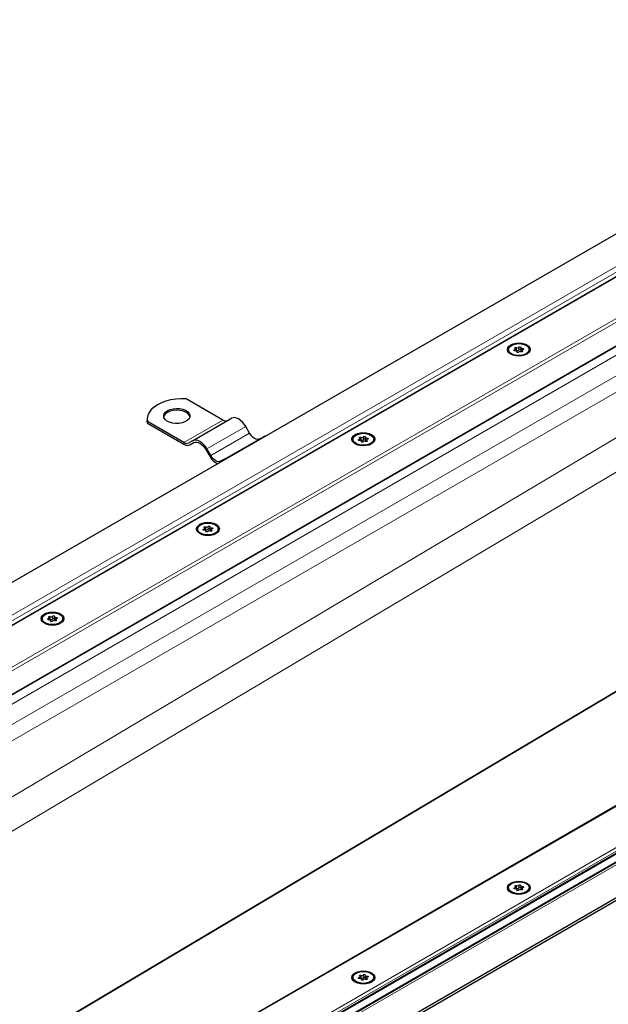
# Model space of a CAD drawing. Units: millimetres. Extents: x 0 to 420, y 0 to 297.
# Drawn here: x 156 to 176, y 94 to 128 of the extents above; entities that cross this region are included whole.
import ezdxf

# ---------------------------------------------------------------- set-up
doc = ezdxf.new("R2010")
doc.units = ezdxf.units.MM

msp = doc.modelspace()

# ---------------------------------------------------------------- linework, layer by layer
at = {"color": 7, "linetype": 'Continuous', "lineweight": 25}
for p, q in [((246.72973, 160.98759), (136.04032, 97.08796)), ((246.90535, 159.59523), (27.92739, 33.18195)), ((30.7266, 32.3593), (247.54562, 157.52626)), ((262.26356, 149.93515), (44.66037, 24.3155)), ((265.45406, 149.78529), (155.05722, 86.05455)), ((45.30064, 23.00026), (264.27893, 149.41373)), ((156.16567, 85.46984), (266.85508, 149.36948)), ((156.16567, 85.37563), (266.85508, 149.27526)), ((173.18755, 116.47242), (173.18755, 116.53725)), ((173.3679, 116.58062), (173.3679, 116.4864)), ((172.93672, 116.51221), (172.93672, 116.48175)), ((173.23092, 116.42632), (173.23092, 116.4438)), ((173.41128, 116.48717), (173.41128, 116.4359)), ((173.6621, 116.48175), (173.6621, 116.51221)), ((162.93758, 114.04706), (161.66003, 114.78458)), ((160.2926, 114.07846), (160.2926, 114.01565)), ((160.30021, 113.93676), (160.2926, 114.01565)), ((160.30021, 113.93676), (160.30021, 113.99957)), ((161.57776, 113.26205), (160.30021, 113.99957)), ((160.30021, 113.93676), (161.57776, 113.19924)), ((161.88545, 113.32266), (163.24527, 114.10767)), ((163.87989, 113.58587), (163.74527, 113.81903)), ((163.00083, 112.67876), (164.36066, 113.46377)), ((167.92862, 113.44059), (167.92862, 113.34637)), ((161.88545, 113.32266), (161.75083, 113.24493)), ((161.7893, 113.17831), (161.92609, 113.25728)), ((161.7893, 113.17831), (161.92391, 113.25604)), ((167.49744, 113.37218), (167.49744, 113.34172)), ((167.74826, 113.33239), (167.74826, 113.39722)), ((167.79164, 113.28629), (167.79164, 113.30377)), ((167.972, 113.34714), (167.972, 113.29587)), ((168.22282, 113.34172), (168.22282, 113.37218)), ((162.34699, 113.01181), (162.4816, 112.77865)), ((162.52007, 112.80086), (162.38545, 113.03402)), ((163.00083, 112.67876), (162.86622, 112.60103)), ((162.05815, 110.23215), (162.05815, 110.20169)), ((162.30898, 110.19235), (162.30898, 110.25719)), ((162.35235, 110.14626), (162.35235, 110.16374)), ((162.48934, 110.30056), (162.48934, 110.20634)), ((162.53271, 110.20711), (162.53271, 110.15584)), ((162.78354, 110.20169), (162.78354, 110.23215)), ((156.61887, 107.09212), (156.61887, 107.06165)), ((156.8697, 107.05232), (156.8697, 107.11716)), ((156.91307, 107.00623), (156.91307, 107.02371)), ((157.05006, 107.16053), (157.05006, 107.06631)), ((157.09343, 107.06708), (157.09343, 107.01581)), ((157.34426, 107.06165), (157.34426, 107.09212)), ((172.93672, 97.67202), (172.93672, 97.64156)), ((173.18755, 97.63223), (173.18755, 97.69706)), ((173.23092, 97.58613), (173.23092, 97.60362)), ((173.3679, 97.74043), (173.3679, 97.64622)), ((173.41128, 97.64698), (173.41128, 97.59572)), ((173.6621, 97.64156), (173.6621, 97.67202)), ((167.49744, 94.53199), (167.49744, 94.50153)), ((167.74826, 94.4922), (167.74826, 94.55703)), ((167.79164, 94.4461), (167.79164, 94.46358)), ((167.92862, 94.6004), (167.92862, 94.50619)), ((167.972, 94.50695), (167.972, 94.45569)), ((168.22282, 94.50153), (168.22282, 94.53199))]:
    msp.add_line(p, q, dxfattribs=at)
at = {"color": 8, "linetype": 'Continuous', "lineweight": 18}
for p, q in [((247.54562, 160.31203), (137.03339, 96.51467)), ((247.54562, 160.12362), (137.14878, 96.39287)), ((247.07704, 159.66833), (27.83204, 33.10089)), ((29.86552, 32.83038), (247.54562, 158.49443)), ((29.99684, 32.78058), (247.54562, 158.36882)), ((30.70407, 32.37231), (247.54562, 157.55228)), ((247.7088, 157.30101), (138.70557, 94.37478)), ((139.33109, 94.01368), (248.33432, 156.9399)), ((248.57909, 156.51595), (139.57586, 93.58973)), ((248.57909, 156.15815), (139.57586, 91.35127)), ((249.07561, 155.2458), (140.07238, 90.43892)), ((150.73559, 89.12062), (255.09201, 151.16478)), ((255.12045, 151.14836), (150.76403, 89.1042)), ((262.34047, 149.95354), (44.66037, 24.2895)), ((45.12896, 23.11559), (264.37396, 149.68304)), ((265.68483, 149.84048), (155.1726, 86.04313)), ((45.47626, 23.19047), (264.13544, 149.41973)), ((264.13544, 149.35692), (45.47626, 23.12766)), ((154.84277, 85.96974), (265.02516, 149.57668)), ((173.22206, 116.58448), (173.22206, 116.49026)), ((173.30381, 116.50291), (173.30381, 116.59713)), ((173.429, 116.50922), (173.429, 116.55247)), ((173.15232, 116.50967), (173.15232, 116.47234)), ((173.22968, 116.4374), (173.22968, 116.42874)), ((173.4246, 116.441), (173.4246, 116.46756)), ((161.57776, 113.26205), (162.93758, 114.04706)), ((162.38545, 113.03402), (163.74527, 113.81903)), ((162.52007, 112.80086), (163.87989, 113.58587)), ((167.78277, 113.44445), (167.78277, 113.35023)), ((167.86453, 113.36288), (167.86453, 113.45709)), ((167.71304, 113.36964), (167.71304, 113.33231)), ((167.79039, 113.29737), (167.79039, 113.28871)), ((167.98532, 113.30097), (167.98532, 113.32752)), ((167.98971, 113.36918), (167.98971, 113.41244)), ((162.42525, 110.22285), (162.42525, 110.31706)), ((162.27375, 110.22961), (162.27375, 110.19228)), ((162.34349, 110.30442), (162.34349, 110.2102)), ((162.35111, 110.15734), (162.35111, 110.14868)), ((162.54603, 110.16094), (162.54603, 110.18749)), ((162.55043, 110.22915), (162.55043, 110.27241)), ((156.83447, 107.08958), (156.83447, 107.05225)), ((156.90421, 107.16439), (156.90421, 107.07017)), ((156.91183, 107.01731), (156.91183, 107.00865)), ((156.98596, 107.08282), (156.98596, 107.17703)), ((157.10675, 107.02091), (157.10675, 107.04746)), ((157.11115, 107.08912), (157.11115, 107.13238)), ((173.15232, 97.66948), (173.15232, 97.63215)), ((173.22206, 97.74429), (173.22206, 97.65008)), ((173.22968, 97.59722), (173.22968, 97.58855)), ((173.30381, 97.66272), (173.30381, 97.75694)), ((173.4246, 97.60081), (173.4246, 97.62737)), ((173.429, 97.66903), (173.429, 97.71228)), ((167.71304, 94.52945), (167.71304, 94.49212)), ((167.78277, 94.60426), (167.78277, 94.51005)), ((167.86453, 94.52269), (167.86453, 94.61691)), ((167.98532, 94.46078), (167.98532, 94.48734)), ((167.98971, 94.529), (167.98971, 94.57225)), ((167.79039, 94.45719), (167.79039, 94.44852))]:
    msp.add_line(p, q, dxfattribs=at)
at = {"color": 7, "linetype": 'Continuous', "lineweight": 25, "flags": 128}
for points in [[(173.01657, 116.34893), (172.953, 116.39675), (172.91304, 116.45245), (172.89941, 116.51221), (172.91304, 116.57198), (172.953, 116.62767), (173.01657, 116.67549), (173.09941, 116.71219), (173.19588, 116.73526), (173.29941, 116.74313), (173.40294, 116.73526), (173.49941, 116.71219), (173.58225, 116.67549), (173.64582, 116.62767), (173.68578, 116.57198), (173.69941, 116.51221), (173.68578, 116.45245), (173.64582, 116.39675), (173.58225, 116.34893), (173.49941, 116.31223), (173.40294, 116.28916), (173.29941, 116.2813), (173.19588, 116.28916), (173.09941, 116.31223), (173.01657, 116.34893)], [(173.04295, 116.66026), (173.12559, 116.69598), (173.22232, 116.7168), (173.32529, 116.72106), (173.42616, 116.70839), (173.51677, 116.67983), (173.58976, 116.63769), (173.63924, 116.58538), (173.66118, 116.52715), (173.65382, 116.4677), (173.61774, 116.41187), (173.55587, 116.36416), (173.47323, 116.32844), (173.37651, 116.30762), (173.27354, 116.30337), (173.17266, 116.31603), (173.08206, 116.3446), (173.00906, 116.38674), (172.95959, 116.43904), (172.93764, 116.49727), (172.94501, 116.55672), (172.98108, 116.61256), (173.04295, 116.66026)], [(173.15232, 116.50967), (173.16377, 116.51267), (173.17357, 116.51723), (173.18108, 116.52306), (173.18584, 116.52978), (173.18754, 116.53697), (173.18608, 116.54419), (173.18155, 116.55096), (173.17423, 116.55687)], [(173.17423, 116.55687), (173.16743, 116.56319), (173.16522, 116.57052), (173.16791, 116.57779), (173.17512, 116.58396), (173.18581, 116.58812), (173.19841, 116.58968), (173.21111, 116.5884), (173.22206, 116.58448)], [(173.30381, 116.59713), (173.3099, 116.60368), (173.31979, 116.60846), (173.33205, 116.61075), (173.3449, 116.61022), (173.35649, 116.60696), (173.36513, 116.60144), (173.36956, 116.59446), (173.36915, 116.58702)], [(173.36915, 116.58702), (173.36793, 116.57979), (173.36987, 116.57262), (173.37485, 116.56595), (173.38255, 116.56021), (173.3925, 116.55576), (173.40405, 116.55288), (173.41648, 116.55176), (173.429, 116.55247)], [(173.429, 116.55247), (173.44188, 116.55271), (173.45398, 116.55015), (173.46355, 116.54516), (173.46919, 116.53847), (173.4701, 116.53105), (173.46613, 116.52397), (173.45787, 116.51826), (173.4465, 116.51475)], [(173.16983, 116.47195), (173.15695, 116.47172), (173.14484, 116.47428), (173.13528, 116.47926), (173.12963, 116.48595), (173.12873, 116.49337), (173.13269, 116.50045), (173.14096, 116.50616), (173.15232, 116.50967)], [(173.22968, 116.4374), (173.2309, 116.44463), (173.22896, 116.45181), (173.22398, 116.45848), (173.21627, 116.46422), (173.20633, 116.46866), (173.19478, 116.47154), (173.18235, 116.47266), (173.16983, 116.47195)], [(173.29501, 116.4273), (173.28893, 116.42074), (173.27904, 116.41597), (173.26678, 116.41368), (173.25392, 116.4142), (173.24233, 116.41746), (173.2337, 116.42298), (173.22926, 116.42997), (173.22968, 116.4374)], [(173.3679, 116.4864), (173.36793, 116.48557), (173.36987, 116.4784), (173.37485, 116.47173), (173.38255, 116.46599), (173.3925, 116.46154), (173.40405, 116.45867), (173.41128, 116.45779)], [(173.4246, 116.46756), (173.4314, 116.46123), (173.43361, 116.4539), (173.43091, 116.44663), (173.4237, 116.44046), (173.41302, 116.4363), (173.40041, 116.43474), (173.38772, 116.43602), (173.37677, 116.43994)], [(173.4465, 116.51475), (173.43505, 116.51175), (173.42526, 116.50719), (173.41774, 116.50137), (173.41298, 116.49464), (173.41128, 116.48745), (173.41274, 116.48024), (173.41728, 116.47346), (173.4246, 116.46756)], [(161.66003, 114.78458), (161.47639, 114.78845), (161.2938, 114.7765), (161.11633, 114.74899), (160.94793, 114.70653), (160.79236, 114.65007), (160.65308, 114.58087), (160.5332, 114.50047), (160.4354, 114.41066), (160.36185, 114.31344), (160.31419, 114.21099), (160.29349, 114.10558), (160.30021, 113.99957)], [(161.00663, 114.37677), (161.09805, 114.4177), (161.20422, 114.44422), (161.31849, 114.45467), (161.43367, 114.44839), (161.54252, 114.42576), (161.63821, 114.38822), (161.71472, 114.33813), (161.76724, 114.27862), (161.79248, 114.21344), (161.78885, 114.14668), (161.75657, 114.08255), (161.69768, 114.02506), (161.61587, 113.97783), (161.51629, 113.94384), (161.40519, 113.9252), (161.28956, 113.92311), (161.17665, 113.93767), (161.07357, 113.968), (160.98678, 114.01216), (160.92176, 114.0674), (160.88257, 114.13024), (160.87168, 114.19673), (160.88978, 114.2627), (160.93572, 114.32399), (161.00663, 114.37677)], [(161.79131, 114.15696), (161.76724, 114.21581), (161.71472, 114.27531), (161.63821, 114.32541), (161.54252, 114.36295), (161.43367, 114.38558), (161.31849, 114.39186), (161.20422, 114.38141), (161.09805, 114.35489), (161.00663, 114.31395)], [(163.74527, 113.81903), (163.69169, 113.90073), (163.63057, 113.97374), (163.56425, 114.03526), (163.49527, 114.08293), (163.4263, 114.1149), (163.35997, 114.12996), (163.29885, 114.12751), (163.24527, 114.10767)], [(164.22604, 113.38604), (164.18895, 113.3723), (164.14663, 113.37061), (164.10071, 113.38103), (164.05296, 113.40316), (164.00521, 113.43616), (163.95929, 113.47875), (163.91698, 113.5293), (163.87989, 113.58587)], [(164.44763, 113.48715), (164.41423, 113.48362), (164.36066, 113.46377)], [(167.57729, 113.2089), (167.51372, 113.25672), (167.47376, 113.31241), (167.46013, 113.37218), (167.47376, 113.43195), (167.51372, 113.48764), (167.57729, 113.53546), (167.66013, 113.57216), (167.7566, 113.59523), (167.86013, 113.6031), (167.96366, 113.59523), (168.06013, 113.57216), (168.14297, 113.53546), (168.20654, 113.48764), (168.2465, 113.43195), (168.26013, 113.37218), (168.2465, 113.31241), (168.20654, 113.25672), (168.14297, 113.2089), (168.06013, 113.1722), (167.96366, 113.14913), (167.86013, 113.14127), (167.7566, 113.14913), (167.66013, 113.1722), (167.57729, 113.2089)], [(167.60367, 113.52023), (167.68631, 113.55595), (167.78303, 113.57677), (167.886, 113.58102), (167.98688, 113.56836), (168.07748, 113.5398), (168.15048, 113.49766), (168.19995, 113.44535), (168.2219, 113.38712), (168.21453, 113.32767), (168.17846, 113.27184), (168.11659, 113.22413), (168.03395, 113.18841), (167.93723, 113.16759), (167.83426, 113.16334), (167.73338, 113.176), (167.64278, 113.20456), (167.56978, 113.2467), (167.5203, 113.29901), (167.49836, 113.35724), (167.50573, 113.41669), (167.5418, 113.47252), (167.60367, 113.52023)], [(167.73494, 113.41684), (167.72815, 113.42316), (167.72593, 113.43049), (167.72863, 113.43776), (167.73584, 113.44393), (167.74652, 113.44809), (167.75913, 113.44965), (167.77182, 113.44837), (167.78277, 113.44445)], [(167.86453, 113.45709), (167.87061, 113.46365), (167.8805, 113.46842), (167.89277, 113.47071), (167.90562, 113.47019), (167.91721, 113.46693), (167.92584, 113.46141), (167.93028, 113.45442), (167.92987, 113.44699)], [(167.92987, 113.44699), (167.92864, 113.43976), (167.93058, 113.43258), (167.93556, 113.42592), (167.94327, 113.42018), (167.95321, 113.41573), (167.96476, 113.41285), (167.97719, 113.41173), (167.98971, 113.41244)], [(162.38545, 113.03402), (162.33187, 113.11572), (162.27075, 113.18874), (162.20442, 113.25026), (162.13545, 113.29792), (162.06648, 113.32989), (162.00015, 113.34495), (161.93903, 113.34251), (161.88545, 113.32266)], [(161.92391, 113.25604), (161.96925, 113.27284), (162.02097, 113.2749), (162.07709, 113.26216), (162.13545, 113.23511), (162.19381, 113.19478), (162.24993, 113.14272), (162.30165, 113.08094), (162.34699, 113.01181)], [(167.73054, 113.33192), (167.71766, 113.33168), (167.70556, 113.33424), (167.69599, 113.33923), (167.69035, 113.34592), (167.68944, 113.35334), (167.69341, 113.36042), (167.70168, 113.36613), (167.71304, 113.36964)], [(167.71304, 113.36964), (167.72449, 113.37264), (167.73429, 113.3772), (167.7418, 113.38303), (167.74656, 113.38975), (167.74826, 113.39694), (167.7468, 113.40416), (167.74226, 113.41093), (167.73494, 113.41684)], [(167.79039, 113.29737), (167.79162, 113.3046), (167.78968, 113.31178), (167.7847, 113.31844), (167.77699, 113.32418), (167.76705, 113.32863), (167.75549, 113.33151), (167.74306, 113.33263), (167.73054, 113.33192)], [(167.85573, 113.28727), (167.84965, 113.28071), (167.83976, 113.27594), (167.82749, 113.27365), (167.81464, 113.27417), (167.80305, 113.27743), (167.79441, 113.28295), (167.78998, 113.28994), (167.79039, 113.29737)], [(167.92862, 113.34637), (167.92864, 113.34554), (167.93058, 113.33837), (167.93556, 113.3317), (167.94327, 113.32596), (167.95321, 113.32151), (167.96476, 113.31864), (167.972, 113.31776)], [(167.98532, 113.32752), (167.99211, 113.3212), (167.99432, 113.31387), (167.99163, 113.3066), (167.98442, 113.30043), (167.97374, 113.29627), (167.96113, 113.29471), (167.94843, 113.29599), (167.93748, 113.29991)], [(168.00722, 113.37472), (167.99577, 113.37172), (167.98597, 113.36716), (167.97846, 113.36134), (167.9737, 113.35461), (167.972, 113.34742), (167.97346, 113.3402), (167.978, 113.33343), (167.98532, 113.32752)], [(167.98971, 113.41244), (168.0026, 113.41268), (168.0147, 113.41012), (168.02426, 113.40513), (168.02991, 113.39844), (168.03081, 113.39102), (168.02685, 113.38394), (168.01858, 113.37823), (168.00722, 113.37472)], [(162.86622, 112.60103), (162.82913, 112.58729), (162.78681, 112.5856), (162.74089, 112.59602), (162.69314, 112.61816), (162.64539, 112.65115), (162.59947, 112.69375), (162.55716, 112.74429), (162.52007, 112.80086)], [(163.08781, 112.70214), (163.05441, 112.69861), (163.00083, 112.67876)], [(162.138, 110.06887), (162.07444, 110.11669), (162.03448, 110.17238), (162.02085, 110.23215), (162.03448, 110.29191), (162.07444, 110.34761), (162.138, 110.39543), (162.22085, 110.43213), (162.31732, 110.4552), (162.42085, 110.46306), (162.52437, 110.4552), (162.62085, 110.43213), (162.70369, 110.39543), (162.76726, 110.34761), (162.80722, 110.29191), (162.82085, 110.23215), (162.80722, 110.17238), (162.76726, 110.11669), (162.70369, 110.06887), (162.62085, 110.03217), (162.52437, 110.0091), (162.42085, 110.00123), (162.31732, 110.0091), (162.22085, 110.03217), (162.138, 110.06887)], [(162.16438, 110.3802), (162.24703, 110.41592), (162.34375, 110.43674), (162.44672, 110.44099), (162.54759, 110.42833), (162.6382, 110.39976), (162.7112, 110.35762), (162.76067, 110.30532), (162.78261, 110.24709), (162.77525, 110.18764), (162.73917, 110.1318), (162.67731, 110.0841), (162.59467, 110.04838), (162.49794, 110.02756), (162.39497, 110.0233), (162.2941, 110.03597), (162.20349, 110.06453), (162.1305, 110.10667), (162.08102, 110.15898), (162.05908, 110.21721), (162.06644, 110.27666), (162.10252, 110.33249), (162.16438, 110.3802)], [(162.42525, 110.31706), (162.43133, 110.32362), (162.44122, 110.32839), (162.45348, 110.33068), (162.46634, 110.33016), (162.47793, 110.3269), (162.48656, 110.32138), (162.49099, 110.31439), (162.49058, 110.30696)], [(162.29126, 110.19189), (162.27838, 110.19165), (162.26628, 110.19421), (162.25671, 110.1992), (162.25107, 110.20589), (162.25016, 110.21331), (162.25413, 110.22039), (162.26239, 110.2261), (162.27375, 110.22961)], [(162.27375, 110.22961), (162.28521, 110.23261), (162.295, 110.23717), (162.30252, 110.24299), (162.30728, 110.24972), (162.30898, 110.25691), (162.30751, 110.26412), (162.30298, 110.2709), (162.29566, 110.27681)], [(162.29566, 110.27681), (162.28886, 110.28313), (162.28665, 110.29046), (162.28935, 110.29773), (162.29656, 110.3039), (162.30724, 110.30806), (162.31984, 110.30962), (162.33254, 110.30834), (162.34349, 110.30442)], [(162.35111, 110.15734), (162.35233, 110.16457), (162.35039, 110.17174), (162.34541, 110.17841), (162.33771, 110.18415), (162.32776, 110.1886), (162.31621, 110.19148), (162.30378, 110.1926), (162.29126, 110.19189)], [(162.41645, 110.14723), (162.41036, 110.14068), (162.40047, 110.13591), (162.38821, 110.13361), (162.37535, 110.13414), (162.36377, 110.1374), (162.35513, 110.14292), (162.3507, 110.1499), (162.35111, 110.15734)], [(162.48934, 110.20634), (162.48936, 110.20551), (162.4913, 110.19834), (162.49628, 110.19167), (162.50399, 110.18593), (162.51393, 110.18148), (162.52548, 110.1786), (162.53271, 110.17773)], [(162.49058, 110.30696), (162.48936, 110.29973), (162.4913, 110.29255), (162.49628, 110.28588), (162.50399, 110.28014), (162.51393, 110.2757), (162.52548, 110.27282), (162.53791, 110.2717), (162.55043, 110.27241)], [(162.54603, 110.18749), (162.55283, 110.18117), (162.55504, 110.17384), (162.55235, 110.16657), (162.54513, 110.1604), (162.53445, 110.15624), (162.52185, 110.15468), (162.50915, 110.15596), (162.4982, 110.15988)], [(162.56794, 110.23469), (162.55648, 110.23169), (162.54669, 110.22713), (162.53918, 110.2213), (162.53442, 110.21458), (162.53272, 110.20739), (162.53418, 110.20017), (162.53871, 110.1934), (162.54603, 110.18749)], [(162.55043, 110.27241), (162.56331, 110.27264), (162.57541, 110.27009), (162.58498, 110.2651), (162.59063, 110.25841), (162.59153, 110.25099), (162.58756, 110.24391), (162.5793, 110.2382), (162.56794, 110.23469)], [(156.69872, 106.92884), (156.63515, 106.97666), (156.59519, 107.03235), (156.58156, 107.09212), (156.59519, 107.15188), (156.63515, 107.20758), (156.69872, 107.2554), (156.78156, 107.2921), (156.87804, 107.31516), (156.98156, 107.32303), (157.08509, 107.31516), (157.18156, 107.2921), (157.26441, 107.2554), (157.32797, 107.20758), (157.36793, 107.15188), (157.38156, 107.09212), (157.36793, 107.03235), (157.32797, 106.97666), (157.26441, 106.92884), (157.18156, 106.89214), (157.08509, 106.86907), (156.98156, 106.8612), (156.87804, 106.86907), (156.78156, 106.89214), (156.69872, 106.92884)], [(156.7251, 107.24017), (156.80774, 107.27588), (156.90447, 107.29671), (157.00744, 107.30096), (157.10831, 107.28829), (157.19892, 107.25973), (157.27191, 107.21759), (157.32139, 107.16529), (157.34333, 107.10705), (157.33597, 107.04761), (157.29989, 106.99177), (157.23803, 106.94407), (157.15538, 106.90835), (157.05866, 106.88752), (156.95569, 106.88327), (156.85482, 106.89594), (156.76421, 106.9245), (156.69121, 106.96664), (156.64174, 107.01895), (156.6198, 107.07718), (156.62716, 107.13662), (156.66324, 107.19246), (156.7251, 107.24017)], [(156.85198, 107.05186), (156.8391, 107.05162), (156.827, 107.05418), (156.81743, 107.05917), (156.81178, 107.06586), (156.81088, 107.07328), (156.81485, 107.08036), (156.82311, 107.08607), (156.83447, 107.08958)], [(156.83447, 107.08958), (156.84593, 107.09258), (156.85572, 107.09714), (156.86323, 107.10296), (156.86799, 107.10969), (156.86969, 107.11688), (156.86823, 107.12409), (156.8637, 107.13087), (156.85638, 107.13677)], [(156.85638, 107.13677), (156.84958, 107.1431), (156.84737, 107.15043), (156.85006, 107.1577), (156.85728, 107.16387), (156.86796, 107.16803), (156.88056, 107.16959), (156.89326, 107.16831), (156.90421, 107.16439)], [(156.91183, 107.01731), (156.91305, 107.02454), (156.91111, 107.03171), (156.90613, 107.03838), (156.89842, 107.04412), (156.88848, 107.04857), (156.87693, 107.05145), (156.8645, 107.05257), (156.85198, 107.05186)], [(156.97716, 107.0072), (156.97108, 107.00064), (156.96119, 106.99587), (156.94893, 106.99358), (156.93607, 106.99411), (156.92448, 106.99736), (156.91585, 107.00289), (156.91142, 107.00987), (156.91183, 107.01731)], [(156.98596, 107.17703), (156.99205, 107.18359), (157.00194, 107.18836), (157.0142, 107.19065), (157.02706, 107.19013), (157.03864, 107.18687), (157.04728, 107.18135), (157.05171, 107.17436), (157.0513, 107.16693)], [(157.05006, 107.06631), (157.05008, 107.06548), (157.05202, 107.05831), (157.057, 107.05164), (157.0647, 107.0459), (157.07465, 107.04145), (157.0862, 107.03857), (157.09343, 107.0377)], [(157.0513, 107.16693), (157.05008, 107.1597), (157.05202, 107.15252), (157.057, 107.14585), (157.0647, 107.14011), (157.07465, 107.13566), (157.0862, 107.13279), (157.09863, 107.13167), (157.11115, 107.13238)], [(157.10675, 107.04746), (157.11355, 107.04114), (157.11576, 107.03381), (157.11306, 107.02653), (157.10585, 107.02037), (157.09517, 107.0162), (157.08257, 107.01465), (157.06987, 107.01593), (157.05892, 107.01985)], [(157.12866, 107.09466), (157.1172, 107.09165), (157.10741, 107.0871), (157.09989, 107.08127), (157.09513, 107.07455), (157.09343, 107.06735), (157.0949, 107.06014), (157.09943, 107.05337), (157.10675, 107.04746)], [(157.11115, 107.13238), (157.12403, 107.13261), (157.13613, 107.13005), (157.1457, 107.12507), (157.15134, 107.11838), (157.15225, 107.11096), (157.14828, 107.10388), (157.14002, 107.09817), (157.12866, 107.09466)], [(173.58225, 97.83531), (173.64582, 97.78748), (173.68578, 97.73179), (173.69941, 97.67202), (173.68578, 97.61226), (173.64582, 97.55657), (173.58225, 97.50874), (173.49941, 97.47205), (173.40294, 97.44898), (173.29941, 97.44111), (173.19588, 97.44898), (173.09941, 97.47205), (173.01657, 97.50874), (172.953, 97.55657), (172.91304, 97.61226), (172.89941, 97.67202), (172.91304, 97.73179), (172.953, 97.78748), (173.01657, 97.83531), (173.09941, 97.872), (173.19588, 97.89507), (173.29941, 97.90294), (173.40294, 97.89507), (173.49941, 97.872), (173.58225, 97.83531)], [(173.04295, 97.82008), (173.12559, 97.85579), (173.22232, 97.87662), (173.32529, 97.88087), (173.42616, 97.8682), (173.51677, 97.83964), (173.58976, 97.7975), (173.63924, 97.74519), (173.66118, 97.68696), (173.65382, 97.62752), (173.61774, 97.57168), (173.55587, 97.52397), (173.47323, 97.48826), (173.37651, 97.46743), (173.27354, 97.46318), (173.17266, 97.47585), (173.08206, 97.50441), (173.00906, 97.54655), (172.95959, 97.59885), (172.93764, 97.65709), (172.94501, 97.71653), (172.98108, 97.77237), (173.04295, 97.82008)], [(173.16983, 97.63177), (173.15695, 97.63153), (173.14484, 97.63409), (173.13528, 97.63907), (173.12963, 97.64576), (173.12873, 97.65318), (173.13269, 97.66026), (173.14096, 97.66597), (173.15232, 97.66948)], [(173.15232, 97.66948), (173.16377, 97.67249), (173.17357, 97.67704), (173.18108, 97.68287), (173.18584, 97.68959), (173.18754, 97.69679), (173.18608, 97.704), (173.18155, 97.71077), (173.17423, 97.71668)], [(173.17423, 97.71668), (173.16743, 97.723), (173.16522, 97.73033), (173.16791, 97.73761), (173.17512, 97.74377), (173.18581, 97.74794), (173.19841, 97.74949), (173.21111, 97.74822), (173.22206, 97.74429)], [(173.22968, 97.59722), (173.2309, 97.60444), (173.22896, 97.61162), (173.22398, 97.61829), (173.21627, 97.62403), (173.20633, 97.62848), (173.19478, 97.63135), (173.18235, 97.63247), (173.16983, 97.63177)], [(173.29501, 97.58711), (173.28893, 97.58055), (173.27904, 97.57578), (173.26678, 97.57349), (173.25392, 97.57401), (173.24233, 97.57727), (173.2337, 97.58279), (173.22926, 97.58978), (173.22968, 97.59722)], [(173.30381, 97.75694), (173.3099, 97.7635), (173.31979, 97.76827), (173.33205, 97.77056), (173.3449, 97.77004), (173.35649, 97.76678), (173.36513, 97.76125), (173.36956, 97.75427), (173.36915, 97.74683)], [(173.3679, 97.64622), (173.36793, 97.64539), (173.36987, 97.63821), (173.37485, 97.63154), (173.38255, 97.6258), (173.3925, 97.62135), (173.40405, 97.61848), (173.41128, 97.6176)], [(173.36915, 97.74683), (173.36793, 97.7396), (173.36987, 97.73243), (173.37485, 97.72576), (173.38255, 97.72002), (173.3925, 97.71557), (173.40405, 97.7127), (173.41648, 97.71158), (173.429, 97.71228)], [(173.4246, 97.62737), (173.4314, 97.62105), (173.43361, 97.61372), (173.43091, 97.60644), (173.4237, 97.60027), (173.41302, 97.59611), (173.40041, 97.59456), (173.38772, 97.59583), (173.37677, 97.59976)], [(173.4465, 97.67456), (173.43505, 97.67156), (173.42526, 97.667), (173.41774, 97.66118), (173.41298, 97.65446), (173.41128, 97.64726), (173.41274, 97.64005), (173.41728, 97.63327), (173.4246, 97.62737)], [(173.429, 97.71228), (173.44188, 97.71252), (173.45398, 97.70996), (173.46355, 97.70497), (173.46919, 97.69829), (173.4701, 97.69086), (173.46613, 97.68379), (173.45787, 97.67808), (173.4465, 97.67456)], [(168.14297, 94.69527), (168.20654, 94.64745), (168.2465, 94.59176), (168.26013, 94.53199), (168.2465, 94.47223), (168.20654, 94.41654), (168.14297, 94.36871), (168.06013, 94.33201), (167.96366, 94.30895), (167.86013, 94.30108), (167.7566, 94.30895), (167.66013, 94.33201), (167.57729, 94.36871), (167.51372, 94.41654), (167.47376, 94.47223), (167.46013, 94.53199), (167.47376, 94.59176), (167.51372, 94.64745), (167.57729, 94.69527), (167.66013, 94.73197), (167.7566, 94.75504), (167.86013, 94.76291), (167.96366, 94.75504), (168.06013, 94.73197), (168.14297, 94.69527)], [(167.60367, 94.68005), (167.68631, 94.71576), (167.78303, 94.73659), (167.886, 94.74084), (167.98688, 94.72817), (168.07748, 94.69961), (168.15048, 94.65747), (168.19995, 94.60516), (168.2219, 94.54693), (168.21453, 94.48749), (168.17846, 94.43165), (168.11659, 94.38394), (168.03395, 94.34823), (167.93723, 94.3274), (167.83426, 94.32315), (167.73338, 94.33582), (167.64278, 94.36438), (167.56978, 94.40652), (167.5203, 94.45882), (167.49836, 94.51706), (167.50573, 94.5765), (167.5418, 94.63234), (167.60367, 94.68005)], [(167.73054, 94.49173), (167.71766, 94.4915), (167.70556, 94.49406), (167.69599, 94.49904), (167.69035, 94.50573), (167.68944, 94.51315), (167.69341, 94.52023), (167.70168, 94.52594), (167.71304, 94.52945)], [(167.71304, 94.52945), (167.72449, 94.53246), (167.73429, 94.53701), (167.7418, 94.54284), (167.74656, 94.54956), (167.74826, 94.55676), (167.7468, 94.56397), (167.74226, 94.57074), (167.73494, 94.57665)], [(167.73494, 94.57665), (167.72815, 94.58297), (167.72593, 94.5903), (167.72863, 94.59758), (167.73584, 94.60374), (167.74652, 94.60791), (167.75913, 94.60946), (167.77182, 94.60819), (167.78277, 94.60426)], [(167.79039, 94.45719), (167.79162, 94.46441), (167.78968, 94.47159), (167.7847, 94.47826), (167.77699, 94.484), (167.76705, 94.48845), (167.75549, 94.49132), (167.74306, 94.49244), (167.73054, 94.49173)], [(167.86453, 94.61691), (167.87061, 94.62347), (167.8805, 94.62824), (167.89277, 94.63053), (167.90562, 94.63), (167.91721, 94.62675), (167.92584, 94.62122), (167.93028, 94.61424), (167.92987, 94.6068)], [(167.92862, 94.50619), (167.92864, 94.50536), (167.93058, 94.49818), (167.93556, 94.49151), (167.94327, 94.48577), (167.95321, 94.48132), (167.96476, 94.47845), (167.972, 94.47757)], [(167.92987, 94.6068), (167.92864, 94.59957), (167.93058, 94.5924), (167.93556, 94.58573), (167.94327, 94.57999), (167.95321, 94.57554), (167.96476, 94.57266), (167.97719, 94.57154), (167.98971, 94.57225)], [(167.98532, 94.48734), (167.99211, 94.48102), (167.99432, 94.47369), (167.99163, 94.46641), (167.98442, 94.46024), (167.97374, 94.45608), (167.96113, 94.45452), (167.94843, 94.4558), (167.93748, 94.45972)], [(168.00722, 94.53453), (167.99577, 94.53153), (167.98597, 94.52697), (167.97846, 94.52115), (167.9737, 94.51443), (167.972, 94.50723), (167.97346, 94.50002), (167.978, 94.49324), (167.98532, 94.48734)], [(167.98971, 94.57225), (168.0026, 94.57249), (168.0147, 94.56993), (168.02426, 94.56494), (168.02991, 94.55826), (168.03081, 94.55083), (168.02685, 94.54375), (168.01858, 94.53804), (168.00722, 94.53453)], [(167.85573, 94.44708), (167.84965, 94.44052), (167.83976, 94.43575), (167.82749, 94.43346), (167.81464, 94.43398), (167.80305, 94.43724), (167.79441, 94.44276), (167.78998, 94.44975), (167.79039, 94.45719)]]:
    msp.add_lwpolyline(points, dxfattribs=at)
at = {"color": 7, "linetype": 'Continuous', "lineweight": 25}
for centre, radius, start, end in [((173.25491, 116.64267), 0.06683, 240.551919, 317.034159), ((173.19892, 116.44205), 0.05347, 64.365099, 102.283542), ((173.25491, 116.54846), 0.06683, 240.551919, 317.034159), ((173.34391, 116.38175), 0.06683, 60.551919, 137.034159), ((173.33629, 116.47514), 0.04273, 42.276575, 139.471229), ((161.11261, 114.09091), 0.24694, 115.414991, 164.487236), ((163.03897, 114.18859), 0.1741, 234.381827, 294.313952), ((167.81563, 113.50264), 0.06683, 240.551919, 317.034159), ((161.67915, 113.40358), 0.1741, 234.381827, 294.313952), ((161.70168, 113.37222), 0.21279, 234.381827, 294.313952), ((167.75964, 113.30202), 0.05347, 64.365099, 102.283542), ((167.81563, 113.40842), 0.06683, 240.551919, 317.034159), ((167.90463, 113.24172), 0.06683, 60.551919, 137.034159), ((167.89701, 113.33511), 0.04273, 42.276575, 139.471229), ((162.94195, 113.00745), 0.51407, 206.428281, 251.008111), ((162.37634, 110.36261), 0.06683, 240.551919, 317.034159), ((162.32036, 110.16199), 0.05347, 64.365099, 102.283542), ((162.37634, 110.26839), 0.06683, 240.551919, 317.034159), ((162.46535, 110.10169), 0.06683, 60.551919, 137.034159), ((162.45772, 110.19508), 0.04273, 42.276575, 139.471229), ((156.88107, 107.02196), 0.05347, 64.365099, 102.283542), ((156.93706, 107.22258), 0.06683, 240.551919, 317.034159), ((156.93706, 107.12836), 0.06683, 240.551919, 317.034159), ((157.02607, 106.96166), 0.06683, 60.551919, 137.034159), ((157.01844, 107.05505), 0.04273, 42.276575, 139.471229), ((173.19892, 97.60187), 0.05347, 64.365099, 102.283542), ((173.25491, 97.80248), 0.06683, 240.551919, 317.034159), ((173.25491, 97.70827), 0.06683, 240.551919, 317.034159), ((173.34391, 97.54156), 0.06683, 60.551919, 137.034159), ((173.33629, 97.63496), 0.04273, 42.276575, 139.471229), ((167.75964, 94.46183), 0.05347, 64.365099, 102.283542), ((167.81563, 94.66245), 0.06683, 240.551919, 317.034159), ((167.81563, 94.56824), 0.06683, 240.551919, 317.034159), ((167.90463, 94.40153), 0.06683, 60.551919, 137.034159), ((167.89701, 94.49492), 0.04273, 42.276575, 139.471229)]:
    msp.add_arc(centre, radius, start, end, dxfattribs=at)

doc.saveas('drawing.dxf')
